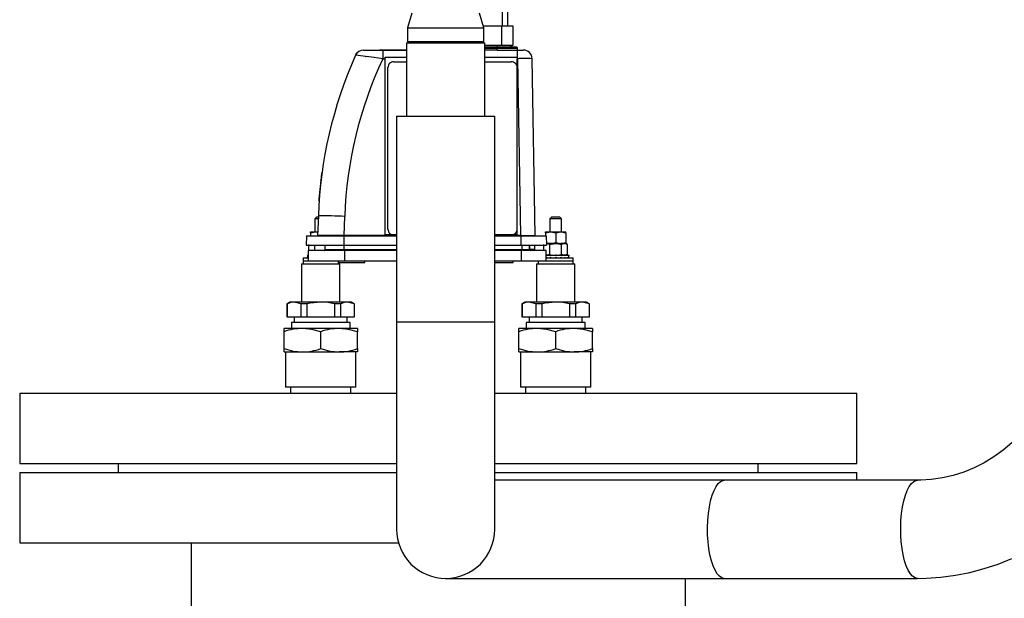
# Model space of a CAD drawing. Units: millimetres. Extents: x 0 to 11880, y 0 to 8400.
# Drawn here: x 3959 to 4295, y 6481 to 6678 of the extents above; entities that cross this region are included whole.
import ezdxf

# ---------------------------------------------------------------- set-up
doc = ezdxf.new("R2010")
doc.units = ezdxf.units.MM
doc.header["$LTSCALE"] = 20
doc.layers.add('AM_0', color=7, linetype='Continuous', lineweight=25)

msp = doc.modelspace()

# ---------------------------------------------------------------- linework, layer by layer
at = {"layer": 'AM_0'}
for p, q in [((4123.65, 6686.14), (4123.65, 6676.14)), ((4125.65, 6676.14), (4125.65, 6686.14)), ((4092.94, 6680.49), (4091.43, 6675.49)), ((4117.43, 6675.49), (4115.91, 6680.49)), ((4091.43, 6675.49), (4091.43, 6670.84)), ((4091.43, 6675.49), (4117.43, 6675.49)), ((4123.4, 6676.14), (4117.23, 6676.14)), ((4117.43, 6670.84), (4117.43, 6675.49)), ((4123.4, 6676.14), (4123.4, 6669.64)), ((4127.4, 6676.14), (4123.4, 6676.14)), ((4127.4, 6669.64), (4127.4, 6676.14)), ((4091.08, 6670.49), (4091.08, 6645.49)), ((4091.08, 6670.49), (4116.97, 6670.49)), ((4091.43, 6670.84), (4091.78, 6670.49)), ((4091.43, 6670.84), (4117.43, 6670.84)), ((4116.97, 6670.49), (4117.43, 6670.84)), ((4116.97, 6670.49), (4117.78, 6670.49)), ((4117.78, 6645.49), (4117.78, 6670.49)), ((4117.78, 6669.64), (4123.4, 6669.64)), ((4117.78, 6669.1), (4121.93, 6669.1)), ((4121.93, 6668.99), (4117.78, 6668.99)), ((4121.93, 6668.49), (4117.78, 6668.49)), ((4121.93, 6669.64), (4121.93, 6669.1)), ((4121.93, 6668.99), (4121.93, 6669.1)), ((4121.93, 6669.1), (4127.24, 6669.1)), ((4121.93, 6668.49), (4121.93, 6668.99)), ((4128.43, 6668.99), (4121.93, 6668.99)), ((4121.93, 6667.99), (4121.93, 6668.49)), ((4128.93, 6668.49), (4121.93, 6668.49)), ((4123.4, 6669.64), (4127.4, 6669.64)), ((4126.22, 6669.64), (4127.24, 6669.1)), ((4128.87, 6667.99), (4128.93, 6668.49)), ((4073.87, 6666.39), (4074.22, 6666.94)), ((4076.5, 6667.99), (4083.05, 6667.99)), ((4077.19, 6665.81), (4077.36, 6665.79)), ((4091.08, 6667.99), (4082.13, 6668.07)), ((4083.05, 6667.99), (4083.05, 6665.04)), ((4083.05, 6667.99), (4091.08, 6667.99)), ((4083.05, 6665.04), (4083.78, 6665.04)), ((4083.78, 6665.61), (4091.08, 6665.61)), ((4083.78, 6665.04), (4083.78, 6665.61)), ((4083.78, 6605.01), (4083.78, 6665.04)), ((4121.93, 6667.99), (4117.78, 6667.99)), ((4117.78, 6665.61), (4128.78, 6665.61)), ((4121.93, 6667.99), (4122.83, 6667.99)), ((4122.83, 6667.99), (4128.87, 6667.99)), ((4128.78, 6665.61), (4128.78, 6665.04)), ((4128.78, 6662.01), (4128.78, 6665.04)), ((4128.78, 6665.04), (4128.87, 6665.04)), ((4128.87, 6665.04), (4128.87, 6667.99)), ((4128.87, 6667.99), (4130.87, 6667.99)), ((4128.87, 6665.04), (4129.92, 6604.89)), ((4134.92, 6604.89), (4133.87, 6665.04)), ((4084.78, 6607.02), (4084.78, 6662.01)), ((4086.78, 6664.01), (4091.08, 6664.01)), ((4117.78, 6664.01), (4126.78, 6664.01)), ((4128.78, 6607.02), (4128.78, 6662.01)), ((4087.73, 6645.49), (4087.73, 6575.49)), ((4087.73, 6645.49), (4104.43, 6645.49)), ((4104.43, 6645.49), (4121.13, 6645.49)), ((4121.13, 6575.49), (4121.13, 6645.49)), ((4062.09, 6625.13), (4062.09, 6625.13)), ((4062.3, 6625.93), (4062.17, 6625.95)), ((4062.32, 6626.07), (4062.19, 6626.08)), ((4061.8, 6622.33), (4061.71, 6621.48)), ((4061.71, 6621.48), (4061.71, 6621.48)), ((4061.8, 6622.33), (4061.8, 6622.33)), ((4061.9, 6623.29), (4061.9, 6623.29)), ((4061.94, 6623.67), (4061.95, 6623.74)), ((4062.02, 6623.73), (4061.94, 6623.67)), ((4062.02, 6623.73), (4061.95, 6623.74)), ((4061.41, 6618.53), (4061.27, 6617.23)), ((4061.47, 6619.09), (4061.41, 6618.53)), ((4061.41, 6618.53), (4061.41, 6618.53)), ((4061.52, 6619.61), (4061.47, 6619.09)), ((4061.47, 6619.09), (4061.47, 6619.09)), ((4061.54, 6619.78), (4061.52, 6619.61)), ((4061.58, 6619.6), (4061.52, 6619.61)), ((4061.58, 6619.6), (4061.52, 6619.61)), ((4061.52, 6619.61), (4061.52, 6619.61)), ((4061.6, 6619.78), (4061.54, 6619.8)), ((4061.54, 6619.78), (4061.6, 6619.78)), ((4061.61, 6619.85), (4061.55, 6619.91)), ((4061.55, 6619.86), (4061.61, 6619.85)), ((4061.56, 6619.97), (4061.56, 6619.97)), ((4061.57, 6620.09), (4061.57, 6620.09)), ((4061.64, 6620.82), (4061.64, 6620.82)), ((4061.33, 6616.49), (4061.2, 6616.52)), ((4061.2, 6616.5), (4061.33, 6616.49)), ((4061.36, 6616.82), (4061.23, 6616.83)), ((4061.39, 6617.21), (4061.27, 6617.23)), ((4061.27, 6617.23), (4061.27, 6617.21)), ((4061.39, 6617.21), (4061.27, 6617.21)), ((4061.08, 6611.49), (4060.84, 6604.88)), ((4069.84, 6604.89), (4070.07, 6611.33)), ((4060.59, 6611.19), (4059.89, 6610.49)), ((4059.89, 6610.49), (4059.89, 6606.09)), ((4061.04, 6610.49), (4059.89, 6610.49)), ((4060.59, 6611.19), (4061.06, 6611.19)), ((4140.59, 6611.19), (4139.89, 6610.49)), ((4139.89, 6610.49), (4139.89, 6606.09)), ((4143.89, 6610.49), (4139.89, 6610.49)), ((4140.59, 6611.19), (4143.19, 6611.19)), ((4143.89, 6610.49), (4143.19, 6611.19)), ((4143.89, 6606.09), (4143.89, 6610.49)), ((4057.09, 6604.69), (4056.93, 6601.49)), ((4057.09, 6604.69), (4069.73, 6604.69)), ((4058.39, 6605.78), (4060.14, 6606.09)), ((4058.39, 6605.78), (4058.39, 6606.09)), ((4058.39, 6606.09), (4060.14, 6606.09)), ((4058.39, 6605.78), (4058.39, 6604.69)), ((4060.14, 6606.09), (4060.89, 6606.09)), ((4069.73, 6604.69), (4069.73, 6601.49)), ((4069.73, 6604.69), (4087.73, 6604.69)), ((4069.84, 6604.69), (4069.84, 6604.89)), ((4087.73, 6604.89), (4069.84, 6604.89)), ((4086.78, 6605.01), (4083.78, 6605.01)), ((4084.78, 6607.02), (4084.78, 6607.01)), ((4086.78, 6605.02), (4086.78, 6605.01)), ((4087.73, 6605.01), (4086.78, 6605.02)), ((4086.78, 6605.01), (4087.73, 6605.01)), ((4126.78, 6605.02), (4121.13, 6605.01)), ((4121.13, 6605.01), (4126.78, 6605.01)), ((4129.92, 6604.89), (4121.13, 6604.89)), ((4121.13, 6604.69), (4129.98, 6604.69)), ((4126.78, 6605.01), (4126.78, 6605.02)), ((4128.78, 6605.01), (4126.78, 6605.01)), ((4128.78, 6605.01), (4128.78, 6607.02)), ((4129.92, 6604.89), (4129.98, 6604.69)), ((4129.98, 6604.69), (4129.98, 6601.49)), ((4129.98, 6604.69), (4138.61, 6604.69)), ((4138.39, 6605.78), (4140.14, 6606.09)), ((4138.39, 6605.78), (4138.39, 6606.09)), ((4138.39, 6606.09), (4140.14, 6606.09)), ((4138.39, 6605.78), (4138.39, 6604.69)), ((4138.61, 6604.69), (4138.78, 6601.49)), ((4140.14, 6606.09), (4143.64, 6606.09)), ((4141.89, 6605.78), (4143.64, 6606.09)), ((4141.89, 6605.78), (4141.89, 6602.4)), ((4143.64, 6606.09), (4145.39, 6606.09)), ((4145.39, 6605.78), (4145.39, 6606.09)), ((4145.39, 6605.78), (4145.39, 6602.4)), ((4056.93, 6601.49), (4069.73, 6601.49)), ((4057.85, 6599.69), (4057.85, 6601.78)), ((4059.87, 6599.69), (4059.87, 6601.49)), ((4063.43, 6600.09), (4063.43, 6601.49)), ((4069.73, 6601.49), (4087.73, 6601.49)), ((4069.93, 6600.09), (4069.93, 6601.49)), ((4121.13, 6601.49), (4129.98, 6601.49)), ((4129.98, 6601.49), (4138.78, 6601.49)), ((4130.43, 6600.09), (4130.43, 6601.49)), ((4132.93, 6601.49), (4132.93, 6600.09)), ((4133, 6600.09), (4132.93, 6601.49)), ((4134.68, 6601.49), (4134.68, 6600.09)), ((4137.85, 6599.69), (4137.85, 6601.78)), ((4138.73, 6602.34), (4140.14, 6602.09)), ((4140.14, 6602.09), (4138.74, 6602.09)), ((4138.74, 6602.09), (4138.86, 6602.09)), ((4139.87, 6601.78), (4138.86, 6602.09)), ((4138.86, 6602.09), (4140.14, 6602.09)), ((4139.87, 6598.4), (4139.87, 6601.78)), ((4141.89, 6602.09), (4140.14, 6602.09)), ((4141.89, 6602.4), (4143.64, 6602.09)), ((4141.89, 6602.09), (4143.64, 6602.09)), ((4145.39, 6602.09), (4143.64, 6602.09)), ((4143.91, 6598.4), (4143.91, 6601.78)), ((4145.94, 6601.78), (4144.92, 6602.09)), ((4144.92, 6602.09), (4145.39, 6602.09)), ((4145.39, 6602.4), (4145.39, 6602.09)), ((4145.94, 6601.78), (4145.39, 6602.09)), ((4145.94, 6598.4), (4145.94, 6601.78)), ((4057.39, 6598.09), (4057.39, 6597.86)), ((4057.4, 6598.09), (4057.39, 6598.09)), ((4057.39, 6597.86), (4057.39, 6597.41)), ((4057.4, 6598.09), (4057.64, 6598.09)), ((4057.64, 6599.69), (4057.64, 6596.19)), ((4070.05, 6599.69), (4057.64, 6599.69)), ((4063.43, 6600.09), (4069.93, 6600.09)), ((4069.93, 6600.09), (4069.93, 6599.69)), ((4069.93, 6600.09), (4087.73, 6600.09)), ((4070.05, 6596.19), (4070.05, 6599.69)), ((4087.73, 6599.69), (4070.05, 6599.69)), ((4121.13, 6600.09), (4130.43, 6600.09)), ((4130.2, 6599.69), (4121.13, 6599.69)), ((4130.2, 6596.19), (4130.2, 6599.69)), ((4138.7, 6599.69), (4130.2, 6599.69)), ((4130.43, 6600.09), (4130.43, 6599.69)), ((4130.43, 6600.09), (4132.93, 6600.09)), ((4134.68, 6600.09), (4133, 6600.09)), ((4138.7, 6596.19), (4138.7, 6599.69)), ((4138.71, 6598.09), (4138.71, 6597.86)), ((4138.87, 6598.09), (4138.71, 6598.09)), ((4139.87, 6598.4), (4138.86, 6598.09)), ((4138.87, 6598.09), (4140.17, 6598.09)), ((4140.17, 6598.09), (4140.17, 6597.86)), ((4140.38, 6598.09), (4140.17, 6598.09)), ((4140.38, 6598.09), (4141.89, 6598.09)), ((4141.89, 6598.09), (4141.97, 6598.09)), ((4141.89, 6598.09), (4141.89, 6597.86)), ((4142.12, 6598.09), (4141.97, 6598.09)), ((4142.12, 6598.09), (4143.62, 6598.09)), ((4143.62, 6598.09), (4143.62, 6597.86)), ((4143.82, 6598.09), (4143.62, 6598.09)), ((4143.82, 6598.09), (4145.08, 6598.09)), ((4145.94, 6598.4), (4144.92, 6598.09)), ((4145.08, 6598.09), (4145.08, 6597.86)), ((4145.23, 6598.09), (4145.08, 6598.09)), ((4145.23, 6598.09), (4146.05, 6598.09)), ((4145.39, 6598.09), (4145.94, 6598.4)), ((4146.05, 6598.09), (4146.05, 6597.86)), ((4146.13, 6598.09), (4146.05, 6598.09)), ((4146.13, 6598.09), (4146.39, 6598.09)), ((4146.39, 6598.09), (4146.39, 6597.86)), ((4146.39, 6597.41), (4146.39, 6597.86)), ((4055.39, 6595.19), (4055.39, 6582.19)), ((4055.39, 6595.19), (4068.39, 6595.19)), ((4055.89, 6597.19), (4055.89, 6596.19)), ((4055.89, 6597.19), (4057.64, 6597.19)), ((4055.89, 6596.19), (4055.89, 6595.19)), ((4055.89, 6596.19), (4057.64, 6596.19)), ((4057.4, 6597.19), (4057.39, 6597.41)), ((4057.64, 6596.19), (4070.05, 6596.19)), ((4067.89, 6595.19), (4067.93, 6596.19)), ((4067.93, 6596.19), (4067.93, 6595.69)), ((4067.93, 6595.69), (4071.73, 6595.69)), ((4068.39, 6582.19), (4068.39, 6595.19)), ((4070.05, 6596.19), (4087.73, 6596.19)), ((4071.73, 6595.69), (4076.93, 6595.69)), ((4076.93, 6595.69), (4076.93, 6596.19)), ((4121.13, 6596.19), (4130.2, 6596.19)), ((4121.13, 6595.69), (4127.43, 6595.69)), ((4127.43, 6595.69), (4127.43, 6596.19)), ((4130.2, 6596.19), (4138.7, 6596.19)), ((4135.39, 6595.19), (4135.39, 6582.19)), ((4135.39, 6595.19), (4148.39, 6595.19)), ((4135.89, 6596.19), (4135.89, 6595.19)), ((4138.7, 6596.19), (4147.89, 6596.19)), ((4138.71, 6597.19), (4138.71, 6597.41)), ((4138.71, 6597.19), (4147.89, 6597.19)), ((4140.17, 6597.19), (4140.17, 6597.41)), ((4141.89, 6597.19), (4141.89, 6597.41)), ((4143.62, 6597.19), (4143.62, 6597.41)), ((4145.08, 6597.19), (4145.08, 6597.41)), ((4146.13, 6597.19), (4146.05, 6597.41)), ((4146.39, 6597.19), (4146.39, 6597.41)), ((4147.89, 6596.19), (4147.89, 6597.19)), ((4147.89, 6595.19), (4147.89, 6596.19)), ((4148.39, 6582.19), (4148.39, 6595.19)), ((4051.39, 6582.19), (4050.39, 6581.61)), ((4050.39, 6581.61), (4050.39, 6577.19)), ((4050.46, 6581.61), (4050.39, 6581.61)), ((4050.46, 6581.61), (4050.46, 6577.19)), ((4052.8, 6582.19), (4051.39, 6582.19)), ((4055.15, 6581.61), (4052.8, 6582.19)), ((4061.89, 6582.19), (4052.8, 6582.19)), ((4057.2, 6581.61), (4055.15, 6581.61)), ((4055.15, 6581.61), (4055.15, 6577.19)), ((4057.2, 6581.61), (4057.2, 6577.19)), ((4070.99, 6582.19), (4061.89, 6582.19)), ((4066.58, 6581.61), (4066.58, 6577.19)), ((4068.64, 6581.61), (4066.58, 6581.61)), ((4068.64, 6581.61), (4068.64, 6577.19)), ((4073.33, 6581.61), (4070.99, 6582.19)), ((4072.39, 6582.19), (4070.99, 6582.19)), ((4073.39, 6581.61), (4072.39, 6582.19)), ((4073.33, 6581.61), (4073.33, 6577.19)), ((4073.39, 6581.61), (4073.33, 6581.61)), ((4073.39, 6577.19), (4073.39, 6581.61)), ((4131.39, 6582.19), (4130.39, 6581.61)), ((4130.39, 6581.61), (4130.39, 6577.19)), ((4130.46, 6581.61), (4130.39, 6581.61)), ((4130.46, 6581.61), (4130.46, 6577.19)), ((4132.8, 6582.19), (4131.39, 6582.19)), ((4135.15, 6581.61), (4132.8, 6582.19)), ((4141.89, 6582.19), (4132.8, 6582.19)), ((4137.2, 6581.61), (4135.15, 6581.61)), ((4135.15, 6581.61), (4135.15, 6577.19)), ((4137.2, 6581.61), (4137.2, 6577.19)), ((4150.99, 6582.19), (4141.89, 6582.19)), ((4148.64, 6581.61), (4146.58, 6581.61)), ((4146.58, 6581.61), (4146.58, 6577.19)), ((4148.64, 6581.61), (4148.64, 6577.19)), ((4153.33, 6581.61), (4150.99, 6582.19)), ((4152.39, 6582.19), (4150.99, 6582.19)), ((4153.39, 6581.61), (4152.39, 6582.19)), ((4153.33, 6581.61), (4153.33, 6577.19)), ((4153.39, 6581.61), (4153.33, 6581.61)), ((4153.39, 6577.19), (4153.39, 6581.61)), ((4050.39, 6577.19), (4050.46, 6577.19)), ((4050.46, 6577.19), (4055.15, 6577.19)), ((4051.89, 6575.19), (4051.89, 6573.19)), ((4071.89, 6575.19), (4051.89, 6575.19)), ((4052.89, 6577.19), (4052.89, 6575.19)), ((4055.15, 6577.19), (4057.2, 6577.19)), ((4057.2, 6577.19), (4066.58, 6577.19)), ((4066.58, 6577.19), (4068.64, 6577.19)), ((4068.64, 6577.19), (4073.33, 6577.19)), ((4070.89, 6575.19), (4070.89, 6577.19)), ((4071.89, 6573.19), (4071.89, 6575.19)), ((4073.33, 6577.19), (4073.39, 6577.19)), ((4087.73, 6575.49), (4087.73, 6504.79)), ((4087.73, 6575.49), (4104.43, 6575.49)), ((4104.43, 6575.49), (4121.13, 6575.49)), ((4121.13, 6504.79), (4121.13, 6575.49)), ((4130.39, 6577.19), (4130.46, 6577.19)), ((4130.46, 6577.19), (4135.15, 6577.19)), ((4131.89, 6575.19), (4131.89, 6573.19)), ((4151.89, 6575.19), (4131.89, 6575.19)), ((4132.89, 6577.19), (4132.89, 6575.19)), ((4135.15, 6577.19), (4137.2, 6577.19)), ((4137.2, 6577.19), (4146.58, 6577.19)), ((4146.58, 6577.19), (4148.64, 6577.19)), ((4148.64, 6577.19), (4153.33, 6577.19)), ((4150.89, 6575.19), (4150.89, 6577.19)), ((4151.89, 6573.19), (4151.89, 6575.19)), ((4153.33, 6577.19), (4153.39, 6577.19)), ((4049.39, 6572.07), (4049.39, 6573.19)), ((4055.64, 6573.19), (4049.39, 6573.19)), ((4049.39, 6566.31), (4049.39, 6572.07)), ((4068.14, 6573.19), (4055.64, 6573.19)), ((4061.89, 6566.31), (4061.89, 6572.07)), ((4074.39, 6573.19), (4068.14, 6573.19)), ((4074.39, 6573.19), (4074.39, 6572.07)), ((4074.39, 6566.31), (4074.39, 6572.07)), ((4129.39, 6572.07), (4129.39, 6573.19)), ((4135.64, 6573.19), (4129.39, 6573.19)), ((4129.39, 6566.31), (4129.39, 6572.07)), ((4148.14, 6573.19), (4135.64, 6573.19)), ((4141.89, 6566.31), (4141.89, 6572.07)), ((4154.39, 6573.19), (4148.14, 6573.19)), ((4154.39, 6573.19), (4154.39, 6572.07)), ((4154.39, 6566.31), (4154.39, 6572.07)), ((4049.39, 6565.19), (4049.39, 6566.31)), ((4049.39, 6565.19), (4055.64, 6565.19)), ((4049.89, 6565.19), (4049.89, 6553.19)), ((4055.64, 6565.19), (4068.14, 6565.19)), ((4074.39, 6565.19), (4068.14, 6565.19)), ((4073.89, 6553.19), (4073.89, 6565.19)), ((4074.39, 6566.31), (4074.39, 6565.19)), ((4129.39, 6565.19), (4129.39, 6566.31)), ((4129.39, 6565.19), (4135.64, 6565.19)), ((4129.89, 6565.19), (4129.89, 6553.19)), ((4135.64, 6565.19), (4148.14, 6565.19)), ((4154.39, 6565.19), (4148.14, 6565.19)), ((4153.89, 6553.19), (4153.89, 6565.19)), ((4154.39, 6566.31), (4154.39, 6565.19)), ((3959.39, 6551.19), (3959.39, 6527.19)), ((3959.39, 6551.19), (4087.73, 6551.19)), ((4073.89, 6553.19), (4049.89, 6553.19)), ((4051.59, 6553.19), (4051.65, 6551.19)), ((4072.14, 6551.19), (4072.19, 6553.19)), ((4121.13, 6551.19), (4244.39, 6551.19)), ((4153.89, 6553.19), (4129.89, 6553.19)), ((4131.59, 6553.19), (4131.65, 6551.19)), ((4152.14, 6551.19), (4152.19, 6553.19)), ((4244.39, 6527.19), (4244.39, 6551.19)), ((3959.39, 6527.19), (4087.73, 6527.19)), ((3959.39, 6524.19), (3959.39, 6500.19)), ((3959.39, 6524.19), (4087.73, 6524.19)), ((3992.89, 6527.19), (3992.89, 6524.19)), ((4121.13, 6527.19), (4244.39, 6527.19)), ((4121.13, 6524.19), (4244.39, 6524.19)), ((4210.89, 6524.19), (4210.89, 6527.19)), ((4244.39, 6521.49), (4244.39, 6524.19)), ((4199.31, 6521.49), (4121.13, 6521.49)), ((4265.08, 6521.49), (4199.31, 6521.49)), ((3959.39, 6500.19), (4088.37, 6500.19)), ((4017.74, 6500.19), (4017.74, 6437.19)), ((4104.43, 6488.09), (4199.31, 6488.09)), ((4186.04, 6437.19), (4186.04, 6488.09)), ((4199.31, 6488.09), (4265.08, 6488.09))]:
    msp.add_line(p, q, dxfattribs=at)
at = {"layer": 'AM_0', "flags": 128}
for points in [[(4083.05, 6665.04), (4080.08, 6665.44), (4077.36, 6665.79)], [(4062.09, 6625.13), (4062.04, 6624.71), (4062, 6624.3), (4061.96, 6623.92), (4061.95, 6623.74)], [(4062.17, 6625.95), (4062.16, 6625.84), (4062.15, 6625.73), (4062.14, 6625.63), (4062.13, 6625.52), (4062.12, 6625.42), (4062.11, 6625.32), (4062.1, 6625.22), (4062.09, 6625.13)], [(4061.71, 6621.48), (4061.7, 6621.4), (4061.69, 6621.31), (4061.69, 6621.23), (4061.68, 6621.14), (4061.67, 6621.06), (4061.66, 6620.98), (4061.65, 6620.9), (4061.64, 6620.82)], [(4061.9, 6623.29), (4061.88, 6623.15), (4061.87, 6623.01), (4061.86, 6622.87), (4061.84, 6622.74), (4061.83, 6622.62), (4061.82, 6622.51), (4061.81, 6622.41), (4061.8, 6622.33)], [(4061.94, 6623.67), (4061.93, 6623.63), (4061.93, 6623.59), (4061.92, 6623.54), (4061.92, 6623.49), (4061.91, 6623.45), (4061.91, 6623.4), (4061.9, 6623.34), (4061.9, 6623.29)], [(4061.56, 6619.97), (4061.55, 6619.94), (4061.55, 6619.91)], [(4061.57, 6620.09), (4061.56, 6620.05), (4061.56, 6620.02), (4061.56, 6620), (4061.56, 6619.98), (4061.56, 6619.97), (4061.56, 6619.97)], [(4061.64, 6620.82), (4061.63, 6620.71), (4061.62, 6620.6), (4061.61, 6620.5), (4061.6, 6620.41), (4061.59, 6620.32), (4061.58, 6620.23), (4061.58, 6620.16), (4061.57, 6620.09)], [(4061.23, 6616.83), (4061.23, 6616.77), (4061.22, 6616.72), (4061.22, 6616.68), (4061.21, 6616.64), (4061.21, 6616.6), (4061.21, 6616.57), (4061.2, 6616.54), (4061.2, 6616.52)], [(4061.2, 6616.52), (4061.2, 6616.51), (4061.2, 6616.5), (4061.2, 6616.5)], [(4061.27, 6617.21), (4061.27, 6617.19), (4061.26, 6617.06), (4061.24, 6616.94), (4061.23, 6616.83)], [(4060.14, 6606.09), (4060.27, 6606.09), (4060.88, 6605.97)], [(4069.84, 6604.89), (4067.94, 6604.88), (4066.21, 6604.88), (4064.72, 6604.88), (4063.48, 6604.88), (4062.37, 6604.88), (4061.54, 6604.88), (4061.02, 6604.88), (4060.84, 6604.88)], [(4129.92, 6604.89), (4130.93, 6604.89), (4131.88, 6604.88), (4133.45, 6604.88), (4134.52, 6604.88), (4134.81, 6604.89), (4134.92, 6604.89)], [(4140.14, 6606.09), (4140.27, 6606.09), (4141.89, 6605.78)], [(4143.64, 6606.09), (4143.77, 6606.09), (4145.39, 6605.78)], [(4139.87, 6601.78), (4140.38, 6601.91), (4141.89, 6602.09)], [(4140.14, 6602.09), (4140.27, 6602.09), (4141.89, 6602.4)], [(4141.89, 6602.09), (4142.44, 6602.06), (4143.91, 6601.78)], [(4143.64, 6602.09), (4143.77, 6602.09), (4145.39, 6602.4)], [(4144.92, 6602.09), (4144.85, 6602.09), (4143.91, 6601.78)], [(4138.86, 6598.09), (4138.79, 6598.09), (4138.71, 6598.09)], [(4139.87, 6598.4), (4140.38, 6598.27), (4141.89, 6598.09)], [(4141.89, 6598.09), (4142.44, 6598.11), (4143.91, 6598.4)], [(4144.92, 6598.09), (4144.85, 6598.09), (4143.91, 6598.4)], [(4141.89, 6597.41), (4142.01, 6597.3), (4142.06, 6597.25), (4142.12, 6597.19)], [(4052.8, 6582.19), (4052.04, 6582.13), (4050.46, 6581.61)], [(4061.89, 6582.19), (4058.33, 6581.85), (4057.2, 6581.61)], [(4066.58, 6581.61), (4064.34, 6582.03), (4061.89, 6582.19)], [(4070.99, 6582.19), (4070.23, 6582.13), (4068.64, 6581.61)], [(4132.8, 6582.19), (4132.04, 6582.13), (4130.46, 6581.61)], [(4141.89, 6582.19), (4138.33, 6581.85), (4137.2, 6581.61)], [(4146.58, 6581.61), (4144.34, 6582.03), (4141.89, 6582.19)], [(4150.99, 6582.19), (4150.23, 6582.13), (4148.64, 6581.61)], [(4314.82, 6575.49), (4314.79, 6573.56), (4314.51, 6569.48), (4313.95, 6565.43), (4313.11, 6561.45), (4311.99, 6557.54), (4310.6, 6553.74), (4308.96, 6550.07), (4307.06, 6546.54), (4304.93, 6543.18), (4302.56, 6540), (4299.98, 6537.03), (4297.21, 6534.28), (4294.24, 6531.76), (4291.11, 6529.48), (4287.83, 6527.48), (4284.41, 6525.74), (4280.88, 6524.29), (4277.25, 6523.13), (4273.55, 6522.28), (4269.79, 6521.73), (4266.2, 6521.5), (4265.08, 6521.49)], [(4061.89, 6572.07), (4058.83, 6572.88), (4055.64, 6573.19)], [(4074.39, 6572.07), (4071.33, 6572.88), (4068.14, 6573.19)], [(4141.89, 6572.07), (4138.83, 6572.88), (4135.64, 6573.19)], [(4154.39, 6572.07), (4151.33, 6572.88), (4148.14, 6573.19)], [(4049.39, 6566.31), (4052.46, 6565.5), (4055.64, 6565.19)], [(4061.89, 6566.31), (4064.96, 6565.5), (4068.14, 6565.19)], [(4129.39, 6566.31), (4132.46, 6565.5), (4135.64, 6565.19)], [(4141.89, 6566.31), (4144.96, 6565.5), (4148.14, 6565.19)], [(4199.31, 6488.09), (4198.47, 6488.27), (4197.66, 6488.8), (4196.88, 6489.67), (4196.15, 6490.86), (4195.49, 6492.35), (4194.92, 6494.11), (4194.43, 6496.09), (4194.05, 6498.26), (4193.78, 6500.57), (4193.63, 6502.96), (4193.6, 6505.4), (4193.69, 6507.82), (4193.9, 6510.18), (4194.23, 6512.43), (4194.66, 6514.51), (4195.19, 6516.38), (4195.82, 6518.01), (4196.51, 6519.35), (4197.27, 6520.39), (4198.06, 6521.09), (4198.89, 6521.44), (4199.31, 6521.49)], [(4265.08, 6488.09), (4264.25, 6488.27), (4263.44, 6488.8), (4262.66, 6489.67), (4261.93, 6490.86), (4261.27, 6492.35), (4260.69, 6494.11), (4260.21, 6496.09), (4259.83, 6498.26), (4259.56, 6500.57), (4259.41, 6502.96), (4259.38, 6505.4), (4259.47, 6507.82), (4259.68, 6510.18), (4260.01, 6512.43), (4260.44, 6514.51), (4260.97, 6516.38), (4261.59, 6518.01), (4262.29, 6519.35), (4263.04, 6520.39), (4263.84, 6521.09), (4264.67, 6521.44), (4265.08, 6521.49)], [(4265.08, 6488.09), (4268.04, 6488.14), (4273.03, 6488.49), (4277.99, 6489.15), (4282.9, 6490.12), (4287.75, 6491.4), (4292.51, 6492.98), (4297.18, 6494.86)]]:
    msp.add_lwpolyline(points, dxfattribs=at)
at = {"layer": 'AM_0'}
for centre, radius, start, end in [((4127.7, 6669.99), 1, 242.2411, 269.9993), ((4128.43, 6668.49), 0.5, 359.996, 90.0013), ((4207.53, 6606.38), 146.54, 155.899, 178), ((4207.52, 6606.53), 137.54, 154.8238, 178.0004), ((4076.5, 6664.99), 3, 90.0009, 155.9001), ((4063.05, 6560.41), 106.34, 82.3604, 84.2221), ((4131.37, 6545.71), 119.36, 88.8, 91.2), ((4130.87, 6664.99), 3, 1.0008, 90.0006), ((4086.78, 6662.01), 2, 89.9875, 180.0014), ((4126.78, 6662.01), 2, 359.9995, 90.0125), ((4145.32, 6617.43), 83.58, 174.0583, 174.1518), ((4008.05, 6625.33), 53.77, 354.0949, 354.1654), ((4062.86, 6619.65), 1.32, 173.8986, 174.3651), ((4042.32, 6621.88), 19.33, 354.0115, 354.1451), ((4063.32, 6482.41), 129.1, 87.0026, 90.9959), ((4086.78, 6607.02), 2, 180.0015, 270.0096), ((4086.78, 6607.01), 2, 179.9986, 270.0125), ((4126.78, 6607.02), 2, 269.9904, 359.9977), ((4126.78, 6607.01), 2, 269.9875, 0.0484), ((4061.95, 6597.86), 4.56, 177.1671, 179.996), ((4063.03, 6600.09), 0.4, 270.0014, 0.0084), ((4133.33, 6600.09), 0.4, 179.9916, 269.9973), ((4149.09, 6590.54), 12.7, 143.5574, 144.8094), ((4167.49, 6572.68), 37.15, 136.8539, 137.3278), ((4205.25, 6534.98), 89.26, 135.0121, 135.216), ((4124.23, 6615.73), 26.36, 317.3435, 318.005), ((4136.1, 6604.19), 10.98, 324.8099, 326.2349), ((4140.72, 6599.9), 5.7, 339.0859, 341.4873), ((4061.94, 6597.41), 4.55, 180.0009, 182.836), ((4149.18, 6604.8), 12.81, 215.1959, 216.4373), ((4166.18, 6621.38), 35.37, 222.6602, 223.1581), ((4125.09, 6580.33), 25.2, 41.9797, 42.6718), ((4136.28, 6591.21), 10.76, 33.7508, 35.2044), ((4140.67, 6595.36), 5.76, 18.5238, 20.903), ((4055.81, 6554.23), 18.96, 90.4915, 109.7656), ((4068.31, 6554.23), 18.96, 90.4915, 109.7657), ((4135.81, 6554.23), 18.96, 90.4916, 109.7655), ((4148.31, 6554.23), 18.96, 90.4916, 109.7657), ((4055.49, 6584.12), 18.93, 270.4731, 289.7798), ((4067.99, 6584.12), 18.93, 270.473, 289.78), ((4135.49, 6584.12), 18.93, 270.4729, 289.78), ((4147.99, 6584.12), 18.93, 270.4729, 289.78), ((4104.43, 6504.79), 16.7, 179.9997, 270), ((4104.43, 6504.79), 16.7, 269.9999, 0.0003)]:
    msp.add_arc(centre, radius, start, end, dxfattribs=at)

doc.saveas('drawing.dxf')
